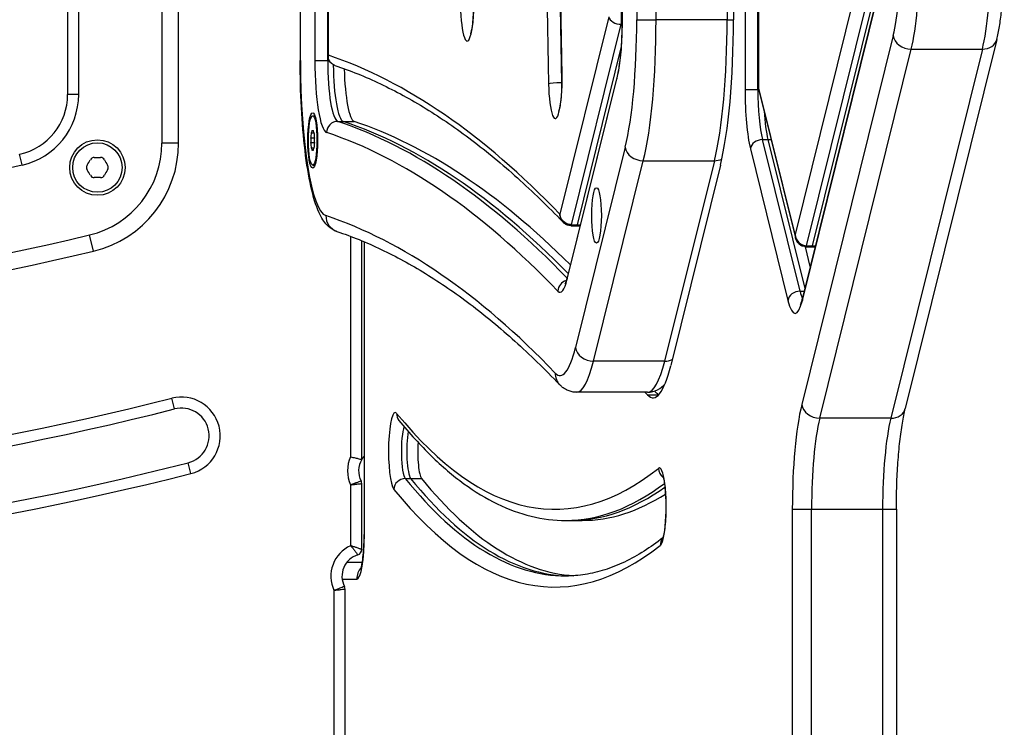
# Model space of a CAD drawing. Units: millimetres. Extents: x -2358 to 2873, y -2180 to 2109.
# Drawn here: x 421 to 598, y -45 to 82 of the extents above; entities that cross this region are included whole.
import ezdxf

# ---------------------------------------------------------------- set-up
doc = ezdxf.new("R2010")
doc.units = ezdxf.units.MM
doc.header["$LTSCALE"] = 35
doc.layers.add('SW_Toestellen', color=2, linetype='Continuous')

msp = doc.modelspace()

# ---------------------------------------------------------------- linework, layer by layer
at = {"layer": 'SW_Toestellen'}
for p, q in [((446.15, 299.08), (446.15, 60.11)), ((449.15, 60.11), (449.15, 299.08)), ((449.15, 60.11), (449.15, 299.08)), ((429.15, 290.33), (429.15, 68.86)), ((431.15, 68.86), (431.15, 290.33)), ((551.22, 289.44), (551.22, 69.75)), ((553.54, 69.75), (553.54, 289.44)), ((553.62, 289.01), (553.62, 70.18)), ((553.65, 70.27), (553.65, 288.92)), ((471.05, 284.19), (471.05, 75)), ((471.1, 75), (471.1, 284.19)), ((473.7, 284.19), (473.7, 75)), ((476.02, 75), (476.02, 284.19)), ((476.11, 283.41), (476.11, 75.78)), ((476.14, 75.94), (476.14, 283.25)), ((528.98, 82.33), (528.98, 276.86)), ((529.07, 276.86), (529.07, 82.33)), ((529.1, 82.33), (529.1, 276.86)), ((531.7, 276.86), (531.7, 82.33)), ((535.18, 82.33), (535.18, 276.86)), ((535.18, 82.33), (535.18, 276.86)), ((547.98, 276.86), (547.98, 82.33)), ((547.98, 276.86), (547.98, 82.33)), ((549.14, 276.86), (549.14, 82.33)), ((574.14, 99.68), (560.25, 43.66)), ((562.32, 41.62), (576.39, 98.34)), ((576.38, 94.33), (563.31, 41.62)), ((576.38, 94.33), (563.31, 41.62)), ((575.64, 88.99), (561.58, 32.27)), ((561.55, 31.79), (575.61, 88.51)), ((526.67, 82.85), (517.85, 47.3)), ((528.98, 82.33), (529.07, 82.33)), ((529.1, 82.33), (529.07, 82.33)), ((531.7, 82.33), (535.18, 82.33)), ((547.98, 82.33), (535.18, 82.33)), ((547.98, 82.33), (549.14, 82.33)), ((519.96, 45.42), (528.91, 81.51)), ((528.91, 81.51), (529.06, 81.51)), ((577.92, 79.5), (561.44, 13.02)), ((596.59, 78.78), (580.1, 12.3)), ((528.9, 77.51), (520.94, 45.42)), ((528.9, 77.51), (520.94, 45.42)), ((564.69, 10.57), (581.18, 77.05)), ((564.69, 10.57), (581.18, 77.05)), ((593.98, 77.05), (577.49, 10.57)), ((593.98, 77.05), (577.49, 10.57)), ((581.18, 77.05), (593.98, 77.05)), ((471.05, 75), (471.1, 75)), ((473.7, 75), (476.02, 75)), ((476.02, 75), (476.28, 75)), ((518.13, 70.97), (518.2, 70.97)), ((519.18, 35.59), (528.14, 71.68)), ((528.16, 72.17), (519.21, 36.07)), ((551.22, 69.75), (553.54, 69.75)), ((553.54, 69.75), (553.69, 69.75)), ((560.25, 43.66), (553.65, 70.27)), ((553.66, 69.87), (560.31, 43.06)), ((431.15, 68.86), (429.15, 68.86)), ((473.31, 65.04), (473.71, 65.04)), ((477.82, 64.02), (478.81, 64.02)), ((478.81, 64.02), (480.78, 64.02)), ((473.31, 62.37), (473.45, 62.37)), ((473.41, 62.39), (473.43, 62.39)), ((473.63, 60.99), (472.99, 60.99)), ((473.09, 61.99), (473.53, 61.99)), ((554.35, 60.74), (555.34, 60.74)), ((561.13, 33.43), (554.35, 60.74)), ((555.34, 60.74), (561.99, 33.93)), ((555.34, 60.74), (561.99, 33.93)), ((555.34, 60.74), (555.93, 60.74)), ((449.15, 60.11), (446.15, 60.11)), ((472.99, 60.19), (473.63, 60.19)), ((473.53, 59.19), (473.09, 59.19)), ((473.31, 58.81), (473.45, 58.81)), ((473.43, 58.79), (473.41, 58.79)), ((529.63, 59.4), (520.68, 23.3)), ((552.19, 59.1), (558.96, 31.79)), ((420.95, 56.17), (420.51, 58.12)), ((523.93, 20.85), (532.88, 56.94)), ((523.93, 20.85), (532.88, 56.94)), ((532.88, 56.94), (545.69, 56.94)), ((545.69, 56.94), (536.73, 20.85)), ((545.69, 56.94), (536.73, 20.85)), ((473.31, 56.14), (473.71, 56.14)), ((546.77, 56.12), (537.82, 20.03)), ((519.86, 45.24), (520.84, 45.24)), ((519.96, 45.42), (520.94, 45.42)), ((520.84, 45.24), (521.49, 45.24)), ((520.94, 45.42), (521.53, 45.42)), ((433.81, 40.66), (433.11, 43.58)), ((480.14, 43.33), (480.14, 3.62)), ((482.14, 3.13), (482.14, 42.53)), ((482.59, 42.35), (482.59, -10.4)), ((482.63, -10.4), (482.63, 42.33)), ((562.97, 37.9), (562.09, 41.44)), ((562.22, 41.44), (563.21, 41.44)), ((562.32, 41.62), (563.31, 41.62)), ((563.21, 41.44), (563.85, 41.44)), ((563.31, 41.62), (563.89, 41.62)), ((561.13, 33.43), (561.86, 33.43)), ((536.73, 20.85), (523.93, 20.85)), ((533.65, 15.24), (520.84, 15.24)), ((533.64, 14.75), (535.61, 14.75)), ((448.41, 12.24), (447.92, 14.17)), ((577.49, 10.57), (564.69, 10.57)), ((451.38, 0.61), (450.88, 2.55)), ((480.14, -1.43), (480.14, -12.4)), ((482.14, -13.08), (482.14, -1.2)), ((489.98, -0.3), (490.96, -0.3)), ((490.96, -0.3), (492.93, -0.3)), ((559.73, -5.82), (563.21, -5.82)), ((559.73, -5.82), (559.73, -64.99)), ((563.21, -64.99), (563.21, -5.82)), ((563.21, -5.82), (576.01, -5.82)), ((563.21, -64.99), (563.21, -5.82)), ((576.01, -5.82), (576.01, -64.99)), ((576.01, -5.82), (578.49, -5.82)), ((576.01, -5.82), (576.01, -64.99)), ((578.49, -5.82), (578.49, -64.99)), ((518.91, -7.84), (519.9, -7.84)), ((519.9, -7.84), (521.87, -7.84)), ((482.63, -10.4), (482.59, -10.4)), ((482.25, -15.4), (479.46, -15.4)), ((482.25, -15.4), (479.46, -15.4)), ((478.63, -18.4), (481.24, -18.4)), ((477.14, -20.43), (477.14, -70.38)), ((479.14, -70.61), (479.14, -20.2))]:
    msp.add_line(p, q, dxfattribs=at)
for radius in [5, 4.45]:
    msp.add_circle((434.52, 55.71), radius, dxfattribs=at)
for centre, radius, start, end in [((418.15, 68.86), 11, 282.4362, 0), ((418.15, 68.86), 13, 282.4362, 0), ((317.15, 526.86), 482, 255.8583, 282.4362), ((429.15, 60.11), 17, 283.4934, 0), ((429.15, 60.11), 20, 283.4934, 0), ((429.15, 60.11), 20, 283.4934, 0), ((425.87, 60.7), 8.2, 325.9507, 334.0493), ((433.89, 56.8), 0.712, 85.9507, 154.0493), ((434.52, 65.69), 8.2, 265.9507, 274.0493), ((435.15, 56.8), 0.712, 25.9507, 94.0493), ((443.16, 60.7), 8.2, 205.9507, 214.0493), ((433.26, 55.71), 0.712, 145.9507, 214.0493), ((425.87, 50.72), 8.2, 25.9507, 34.0493), ((443.16, 50.72), 8.2, 145.9507, 154.0493), ((435.77, 55.71), 0.712, 325.9507, 34.0493), ((433.89, 54.62), 0.712, 205.9507, 274.0493), ((434.52, 45.73), 8.2, 85.9507, 94.0493), ((435.15, 54.62), 0.712, 265.9507, 334.0493), ((317.15, 526.86), 497, 255.8189, 283.4934), ((317.15, 526.86), 500, 255.8189, 283.4934), ((317.15, 526.86), 500, 255.8189, 283.4934), ((449.65, 7.39), 7, 284.312, 104.312), ((317.15, 526.76), 529, 256.7336, 284.312), ((317.15, 526.76), 531, 256.7336, 284.312), ((449.65, 7.39), 5, 284.312, 104.312), ((485.64, 1.1), 6.05, 155.38, 204.62), ((485.64, 1.1), 4.05, 139.0333, 149.7912), ((317.15, 526.76), 541, 256.7336, 284.312), ((485.64, 1.1), 4.05, 149.7912, 206.9896), ((317.15, 526.76), 543, 256.7336, 284.312), ((481.14, -1.2), 1, 0, 26.9896), ((482.64, -17.9), 6.05, 114.4075, 204.62), ((482.64, -17.9), 4.05, 107.2793, 206.9896), ((481.14, -13.08), 1, 287.2793, 0), ((478.14, -20.2), 1, 0, 26.9896)]:
    msp.add_arc(centre, radius, start, end, dxfattribs=at)
for centre, major_axis, ratio, start_param, end_param in [((689.65, 179.6), (0, -1007), 0.173648, 4.604096, 4.820682), ((691.62, 179.6), (0, 1005), 0.173648, 1.462503, 1.679089), ((689.65, 179.6), (0, 993), 0.173648, 1.462503, 1.679089), ((576.23, 93.43), (0, -17), 0.173648, 0.610865, 1.570796), ((579.18, 93.43), (0, 20), 0.173648, 3.752458, 4.712389), ((579.18, 93.43), (0, 20), 0.173648, 3.752458, 4.712389), ((591.99, 93.43), (0, -20), 0.173648, 0.610865, 1.570796), ((591.99, 93.43), (0, -20), 0.173648, 0.610865, 1.570796), ((501.15, 85.49), (0, -7), 0.173648, 4.806634, 7.948227), ((528.64, 82.85), (1.98, -0.33), 0.657312, 3.387434, 4.95823), ((526.84, 82.33), (0, 13), 0.173648, 3.752458, 4.712389), ((528.81, 82.33), (0, 1), 0.173648, 3.752458, 4.712389), ((526.84, 82.33), (0, -28), 0.173648, 0.610865, 1.570796), ((529.8, 82.33), (0, 31), 0.173648, 3.752458, 4.712389), ((529.8, 82.33), (0, 31), 0.173648, 3.752458, 4.712389), ((542.6, 82.33), (0, -31), 0.173648, 0.610865, 1.570796), ((542.6, 82.33), (0, -31), 0.173648, 0.610865, 1.570796), ((543.58, 82.33), (0, -32), 0.173648, 0.610866, 1.570796), ((580.88, 79.5), (-2.91, 0.72), 0.806707, 0.298247, 1.869043), ((593.68, 79.5), (2.91, -0.72), 0.806707, 5.010636, 6.283185), ((475.96, 75), (0, -28), 0.173648, 4.712389, 6.225122), ((475.96, 75), (0, -13), 0.173648, 4.712389, 6.225122), ((477.93, 75), (0, -11), 0.173648, 4.712389, 6.225122), ((455.7, -1932.61), (0, 2012), 0.173648, 6.10434, 6.224653), ((478.92, 75), (0, -11), 0.173648, 4.782217, 6.225122), ((478.92, 75), (0, -11), 0.173648, 4.782217, 6.225122), ((480.89, 75), (0, -11), 0.173648, 4.847995, 6.225122), ((517.02, 71.51), (0, -7), 0.173648, 4.820682, 7.962275), ((517.78, 70.76), (-2, -0.04), 0.106439, 4.536849, 6.107645), ((518.99, 71.51), (0, 5), 0.173648, 1.679089, 1.90511), ((520.2, 72.27), (-2, -0.04), 0.106439, 6.107645, 6.283185), ((530.11, 71.68), (-1.94, 0.48), 0.806707, 0, 0.298247), ((553.48, 69.75), (0, -13), 0.173648, 4.712389, 5.67232), ((555.45, 69.75), (0, 11), 0.173648, 1.570796, 2.530727), ((555.62, 70.27), (2, 0.1), 0.25577, 2.954689, 3.129222), ((555.62, 70.27), (-1.98, -0.33), 0.657312, 6.037344, 6.335591), ((556.44, 69.75), (0, -11), 0.173648, 5.069192, 5.67232), ((556.44, 69.75), (0, -11), 0.173648, 5.069192, 5.67232), ((477.8, 62.02), (0.63, 1.9), 0.983148, 0.317945, 1.888742), ((457.67, -1932.61), (0, 2000), 0.173648, 6.105231, 6.225122), ((458.65, -1932.61), (0, 2000), 0.173648, 6.107519, 6.225122), ((458.65, -1932.61), (0, 2000), 0.173648, 6.107519, 6.225122), ((460.62, -1932.61), (0, 2000), 0.173648, 6.112125, 6.225122), ((473.2, 61.68), (0, 0.712), 0.173648, 6.212512, 7.401056), ((473.31, 70.57), (0, -8.2), 0.173648, 6.212512, 6.353858), ((473.42, 61.68), (0, 0.712), 0.173648, 5.165315, 6.353858), ((473.09, 60.59), (0, -0.712), 0.173648, 4.118117, 5.306661), ((471.81, 65.58), (0, 8.2), 0.173648, 4.118117, 4.259463), ((474.81, 65.58), (0, -8.2), 0.173648, 5.165315, 5.306661), ((473.53, 60.59), (0, 0.712), 0.173648, 4.118117, 5.306661), ((455.7, -1932.61), (0, 1998), 0.173648, 6.104133, 6.225122), ((554.16, 59.1), (-1.94, -0.48), 0.806707, 4.414142, 5.984938), ((471.81, 55.6), (0, 8.2), 0.173648, 5.165315, 5.306661), ((473.2, 59.5), (0, -0.712), 0.173648, 5.165315, 6.353858), ((473.31, 50.61), (0, 8.2), 0.173648, 6.212512, 6.353858), ((473.42, 59.5), (0, -0.712), 0.173648, 6.212512, 7.401056), ((474.81, 55.6), (0, -8.2), 0.173648, 4.118117, 4.259463), ((532.58, 59.4), (-2.91, 0.72), 0.806707, 0.298247, 1.869043), ((545.39, 59.4), (-2.91, 0.72), 0.806707, 1.869043, 2.353497), ((478.63, 47.05), (-0.95, -2.84), 0.983148, 5.030334, 6.283185), ((455.7, -1932.61), (0, 1983), 0.173648, 6.104133, 6.225122), ((519.86, 46.24), (0, -1), 0.173648, 0, 0.610865), ((520.84, 46.24), (0, -1), 0.173648, 0, 0.610865), ((520.84, 46.24), (0, -1), 0.173648, 0, 0.610865), ((562.22, 43.66), (0.97, 1.82), 0.940998, 2.036429, 2.334676), ((562.22, 43.66), (-0.97, 1.82), 0.940998, 1.105164, 2.67596), ((562.22, 42.44), (0, -1), 0.173648, 0, 0.610865), ((563.21, 42.44), (0, -1), 0.173648, 0, 0.610865), ((563.21, 42.44), (0, -1), 0.173648, 0, 0.610865), ((517.89, 46.24), (0, -13), 0.173648, 6.104133, 6.894051), ((521.15, 35.59), (-1.94, 0.48), 0.806707, 0, 0.298247), ((519.46, 33.45), (-1.44, -1.38), 0.969064, 4.194037, 5.502782), ((560.93, 31.79), (-1.94, -0.48), 0.806707, 4.414142, 5.984938), ((562.22, 42.44), (0, -11), 0.173648, 5.67232, 5.921125), ((563.52, 31.79), (-1.94, 0.48), 0.806707, 0, 0.298247), ((560.25, 42.44), (0, -13), 0.173648, 5.67232, 6.894051), ((517.89, 46.24), (0, -28), 0.173648, 6.104133, 6.894051), ((523.63, 23.3), (-2.91, 0.72), 0.806707, 0.298247, 1.869043), ((520.84, 46.24), (0, -31), 0.173648, 0, 0.610865), ((520.84, 46.24), (0, -31), 0.173648, 0, 0.610865), ((534.63, 46.24), (0, -32), 0.173648, 6.104133, 6.894051), ((533.65, 46.24), (0, -31), 0.173648, 0, 0.610865), ((533.65, 46.24), (0, -31), 0.173648, 0, 0.610865), ((536.44, 23.3), (-2.91, 0.72), 0.806707, 1.869043, 2.360879), ((519.98, 18.69), (-2.16, -2.08), 0.969064, 5.502782, 6.283185), ((472.44, -1932.61), (0, 1979), 0.173648, 6.104133, 6.105524), ((474.41, -1932.61), (0, 1979), 0.173648, 6.104133, 6.10615), ((536.6, 46.24), (0, -32), 0.173648, 6.104133, 6.105017), ((563.73, -5.82), (0, -23), 0.173648, 3.752458, 4.712389), ((564.39, 13.02), (-2.91, 0.72), 0.806707, 0.298247, 1.869043), ((488.19, 4.6), (0, 7), 0.173648, 6.07335, 9.214942), ((490.41, 11.44), (-1.55, -1.26), 0.963206, 5.580722, 6.283185), ((516.94, 782.16), (0, -788), 0.173648, 6.07335, 6.420086), ((577.19, 13.02), (2.91, -0.72), 0.806707, 5.010636, 6.283185), ((490.16, 4.6), (0, -5), 0.173648, 3.600708, 6.07335), ((566.68, -5.82), (0, 20), 0.173648, 0.610865, 1.570796), ((566.68, -5.82), (0, 20), 0.173648, 0.610865, 1.570796), ((579.48, -5.82), (0, -20), 0.173648, 3.752458, 4.712389), ((579.48, -5.82), (0, -20), 0.173648, 3.752458, 4.712389), ((491.14, 4.6), (0, -5), 0.173648, 3.912155, 6.07335), ((491.14, 4.6), (0, -5), 0.173648, 3.912155, 6.07335), ((493.11, 4.6), (0, -5), 0.173648, 4.379852, 6.07335), ((535.79, -5.4), (0, -7), 0.173648, 0.1369, 3.278493), ((537.59, 1.53), (-1.24, 1.57), 0.975594, 0.912125, 1.870482), ((489.91, -2.25), (1.55, 1.26), 0.963206, 0.868333, 2.439129), ((518.91, 782.16), (0, -800), 0.173648, 6.07335, 6.283185), ((519.9, 782.16), (0, -800), 0.173648, 6.07335, 6.279566), ((519.9, 782.16), (0, -800), 0.173648, 6.07335, 6.279566), ((521.87, 782.16), (0, -800), 0.173648, 6.07335, 6.272329), ((518.91, 782.16), (0, -790), 0.173648, 0, 0.130042), ((516.94, 782.16), (0, -802), 0.173648, 6.07335, 6.420086), ((519.9, 782.16), (0, -790), 0.173648, 0, 0.123429), ((519.9, 782.16), (0, -790), 0.173648, 0, 0.123429), ((521.87, 782.16), (0, -790), 0.173648, 0, 0.109774), ((481.24, -10.4), (0, -8), 0.173648, 0, 1.570796), ((537.92, -12.34), (-1.24, 1.57), 0.975594, 0.203128, 0.912125), ((484.2, -18.4), (0, -3), 0.984808, 3.952244, 4.712389)]:
    msp.add_ellipse(centre, major_axis=major_axis, ratio=ratio, start_param=start_param, end_param=end_param, dxfattribs=at)
for centre, major_axis in [((473.31, 60.59), (0, -5)), ((473.31, 60.59), (0, -4.45)), ((524.46, 47.08), (0, -5))]:
    msp.add_ellipse(centre, major_axis=major_axis, ratio=0.173648, dxfattribs=at)
for points, knots in [([(518.2, 286.96), (517.93, 272.7), (517.71, 258.41), (517.39, 229.78), (517.28, 215.45), (517.18, 186.77), (517.18, 172.42), (517.28, 143.74), (517.39, 129.41), (517.71, 100.78), (517.93, 86.49), (518.2, 72.23)], [4.604096, 4.604096, 4.604096, 4.604096, 4.6474132, 4.6474132, 4.6907304, 4.6907304, 4.7340476, 4.7340476, 4.7773648, 4.7773648, 4.820682, 4.820682, 4.820682, 4.820682]), ([(596.59, 78.78), (596.77, 79.5), (596.93, 80.28), (597.21, 81.97), (597.33, 82.88), (597.55, 84.79), (597.64, 85.8), (597.79, 87.9), (597.84, 88.98), (597.92, 91.19), (597.94, 92.31), (597.94, 93.43)], [0.6108652, 0.6108652, 0.6108652, 0.6108652, 0.8028515, 0.8028515, 0.9948377, 0.9948377, 1.1868239, 1.1868239, 1.3788101, 1.3788101, 1.5707963, 1.5707963, 1.5707963, 1.5707963]), ([(502.33, 86.11), (502.34, 85.44), (502.33, 84.76), (502.28, 83.45), (502.24, 82.82), (502.13, 81.7), (502.06, 81.2), (501.92, 80.43), (501.85, 80.14), (501.77, 79.89), (501.75, 79.84), (501.73, 79.78), (501.73, 79.77), (501.73, 79.77)], [4.618143, 4.618143, 4.618143, 4.618143, 4.922391, 4.922391, 5.225317, 5.225317, 5.518001, 5.518001, 5.780746, 5.780746, 5.876962, 5.876962, 5.948123, 5.948123, 5.948123, 5.948123]), ([(529.07, 82.33), (529.07, 81.52), (529.05, 80.71), (529, 79.13), (528.96, 78.35), (528.86, 76.86), (528.79, 76.14), (528.64, 74.81), (528.56, 74.19), (528.37, 73.08), (528.27, 72.58), (528.16, 72.17)], [4.712389, 4.712389, 4.712389, 4.712389, 4.9043752, 4.9043752, 5.0963614, 5.0963614, 5.2883476, 5.2883476, 5.4803339, 5.4803339, 5.6723201, 5.6723201, 5.6723201, 5.6723201]), ([(477.68, 44.2), (477.04, 44.42), (476.54, 44.76), (475.47, 45.73), (475.06, 46.38), (474.05, 48.35), (473.58, 49.83), (472.71, 53.43), (472.35, 55.53), (471.74, 60.22), (471.5, 62.8), (471.17, 68.24), (471.08, 71.1), (471.06, 74.32), (471.05, 74.66), (471.05, 75)], [0.058064, 0.058064, 0.058064, 0.058064, 0.155741, 0.155741, 0.324724, 0.324724, 0.627271, 0.627271, 0.929817, 0.929817, 1.232364, 1.232364, 1.53491, 1.53491, 1.570796, 1.570796, 1.570796, 1.570796]), ([(477.32, 74.1), (477.16, 74.15), (477, 74.23), (476.74, 74.41), (476.62, 74.52), (476.42, 74.75), (476.35, 74.87), (476.22, 75.13), (476.18, 75.26), (476.12, 75.52), (476.11, 75.65), (476.11, 75.78)], [-0.1542654, -0.1542654, -0.1542654, -0.1542654, -0.1280764, -0.1280764, -0.1018874, -0.1018874, -0.0756984, -0.0756984, -0.0495094, -0.0495094, -0.0233204, -0.0233204, -0.0233204, -0.0233204]), ([(477.32, 74.1), (477.29, 74.11), (477.26, 74.12), (477.1, 74.18), (476.98, 74.25), (476.77, 74.39), (476.69, 74.46), (476.49, 74.67), (476.39, 74.81), (476.24, 75.11), (476.19, 75.27), (476.13, 75.6), (476.12, 75.77), (476.14, 75.94)], [-0.1542654, -0.1542654, -0.1542654, -0.1542654, -0.149408, -0.149408, -0.1258055, -0.1258055, -0.1048132, -0.1048132, -0.0711886, -0.0711886, -0.0355928, -0.0355928, 0.0005586, 0.0005586, 0.0005586, 0.0005586]), ([(477.32, 74.1), (480.05, 73.19), (482.78, 72.08), (488.26, 69.48), (491, 67.99), (496.48, 64.61), (499.23, 62.73), (504.71, 58.58), (507.46, 56.31), (512.95, 51.38), (515.69, 48.72), (518.43, 45.86)], [3.1996799, 3.1996799, 3.1996799, 3.1996799, 3.2238607, 3.2238607, 3.2480414, 3.2480414, 3.2722222, 3.2722222, 3.2964029, 3.2964029, 3.3205837, 3.3205837, 3.3205837, 3.3205837]), ([(518.2, 72.23), (518.21, 71.56), (518.21, 70.88), (518.16, 69.56), (518.12, 68.93), (518.01, 67.79), (517.95, 67.29), (517.81, 66.5), (517.74, 66.2), (517.65, 65.93), (517.63, 65.88), (517.61, 65.81), (517.6, 65.8), (517.6, 65.8), (517.6, 65.8), (517.6, 65.8)], [4.604096, 4.604096, 4.604096, 4.604096, 4.90824, 4.90824, 5.211387, 5.211387, 5.504849, 5.504849, 5.769727, 5.769727, 5.868035, 5.868035, 5.94608, 5.94608, 5.948123, 5.948123, 5.948123, 5.948123]), ([(553.66, 69.87), (553.66, 69.89), (553.65, 69.91), (553.64, 69.95), (553.64, 69.97), (553.63, 70.01), (553.63, 70.03), (553.63, 70.08), (553.63, 70.1), (553.62, 70.14), (553.62, 70.16), (553.62, 70.18)], [1.2725492, 1.2725492, 1.2725492, 1.2725492, 1.297292, 1.297292, 1.3220349, 1.3220349, 1.3467777, 1.3467777, 1.3715206, 1.3715206, 1.3962634, 1.3962634, 1.3962634, 1.3962634]), ([(517.85, 47.3), (517.85, 47.06), (517.89, 46.82), (518.06, 46.35), (518.2, 46.11), (518.4, 45.89), (518.41, 45.88), (518.43, 45.86)], [-0.16291231, -0.16291231, -0.16291231, -0.16291231, -0.12527772, -0.12527772, -0.08326019, -0.08326019, -0.07980093, -0.07980093, -0.07980093, -0.07980093]), ([(519.96, 45.42), (519.84, 45.42), (519.72, 45.43), (519.42, 45.48), (519.23, 45.54), (518.84, 45.72), (518.64, 45.86), (518.28, 46.21), (518.12, 46.43), (517.92, 46.86), (517.87, 47.08), (517.85, 47.3)], [0, 0, 0, 0, 0.0179222, 0.0179222, 0.0465976, 0.0465976, 0.0832602, 0.0832602, 0.1252777, 0.1252777, 0.1629123, 0.1629123, 0.1629123, 0.1629123]), ([(519.86, 45.24), (519.75, 45.24), (519.64, 45.25), (519.42, 45.29), (519.32, 45.31), (519.11, 45.39), (519.02, 45.43), (518.83, 45.53), (518.74, 45.59), (518.57, 45.72), (518.5, 45.79), (518.43, 45.86)], [0, 0, 0, 0, 0.01596019, 0.01596019, 0.03192037, 0.03192037, 0.04788056, 0.04788056, 0.06384075, 0.06384075, 0.07980093, 0.07980093, 0.07980093, 0.07980093]), ([(477.68, 44.2), (480.34, 43.32), (482.99, 42.24), (488.32, 39.71), (490.99, 38.25), (496.34, 34.96), (499.02, 33.13), (504.39, 29.07), (507.07, 26.84), (512.44, 22.02), (515.13, 19.41), (517.81, 16.61)], [3.1996564, 3.1996564, 3.1996564, 3.1996564, 3.2238541, 3.2238541, 3.2480519, 3.2480519, 3.2722496, 3.2722496, 3.2964473, 3.2964473, 3.3206451, 3.3206451, 3.3206451, 3.3206451]), ([(562.22, 41.44), (562.03, 41.44), (561.85, 41.47), (561.49, 41.58), (561.32, 41.67), (561.02, 41.87), (560.89, 42), (560.66, 42.27), (560.57, 42.42), (560.41, 42.73), (560.35, 42.89), (560.31, 43.06)], [0, 0, 0, 0, 0.25451, 0.25451, 0.50902, 0.50902, 0.76353, 0.76353, 1.018039, 1.018039, 1.272549, 1.272549, 1.272549, 1.272549]), ([(519.21, 36.07), (519.15, 35.81), (519.08, 35.58), (518.96, 35.19), (518.89, 35.03), (518.8, 34.83), (518.76, 34.77), (518.76, 34.77)], [5.6723201, 5.6723201, 5.6723201, 5.6723201, 5.7944931, 5.7944931, 5.9166662, 5.9166662, 6.0335102, 6.0335102, 6.0335102, 6.0335102]), ([(561.58, 32.27), (561.51, 32.01), (561.44, 31.78), (561.32, 31.39), (561.26, 31.23), (561.16, 31.03), (561.13, 30.97), (561.13, 30.97)], [5.6723201, 5.6723201, 5.6723201, 5.6723201, 5.7944931, 5.7944931, 5.9166662, 5.9166662, 6.0335102, 6.0335102, 6.0335102, 6.0335102]), ([(520.84, 15.24), (520.58, 15.24), (520.32, 15.27), (519.81, 15.37), (519.57, 15.45), (519.13, 15.63), (518.93, 15.74), (518.55, 15.97), (518.39, 16.09), (518.08, 16.35), (517.94, 16.48), (517.81, 16.61)], [6.2831853, 6.2831853, 6.2831853, 6.2831853, 6.3189958, 6.3189958, 6.3548063, 6.3548063, 6.3906168, 6.3906168, 6.4264272, 6.4264272, 6.4622377, 6.4622377, 6.4622377, 6.4622377]), ([(533.65, 15.24), (534.3, 15.24), (534.94, 15.42), (536.01, 15.97), (536.43, 16.34), (536.77, 16.71)], [0, 0, 0, 0, 0.0887584, 0.0887584, 0.188256, 0.188256, 0.188256, 0.188256]), ([(578.49, -5.82), (578.49, -4.38), (578.51, -2.94), (578.61, -0.12), (578.68, 1.26), (578.87, 3.92), (578.98, 5.19), (579.25, 7.56), (579.4, 8.67), (579.74, 10.66), (579.92, 11.55), (580.1, 12.3)], [1.5707963, 1.5707963, 1.5707963, 1.5707963, 1.7627825, 1.7627825, 1.9547688, 1.9547688, 2.146755, 2.146755, 2.3387412, 2.3387412, 2.5307274, 2.5307274, 2.5307274, 2.5307274]), ([(488.86, 10.18), (490.78, 7.83), (492.71, 5.7), (496.6, 1.9), (498.57, 0.22), (502.54, -2.67), (504.55, -3.89), (508.6, -5.85), (510.64, -6.59), (514.76, -7.59), (516.84, -7.84), (518.91, -7.84)], [6.0733496, 6.0733496, 6.0733496, 6.0733496, 6.1153167, 6.1153167, 6.1572839, 6.1572839, 6.199251, 6.199251, 6.2412182, 6.2412182, 6.2831853, 6.2831853, 6.2831853, 6.2831853]), ([(480.14, 3.62), (480.15, 3.61), (480.15, 3.61), (480.29, 3.58), (480.43, 3.55), (480.71, 3.49), (480.84, 3.46), (481.2, 3.37), (481.42, 3.32), (481.77, 3.23), (481.91, 3.2), (482.1, 3.15), (482.14, 3.13), (482.14, 3.13)], [-0.3192062, -0.3192062, -0.3192062, -0.3192062, -0.3184552, -0.3184552, -0.2754072, -0.2754072, -0.2323915, -0.2323915, -0.1526253, -0.1526253, -0.0755778, -0.0755778, 0, 0, 0, 0]), ([(536.36, 0.31), (536.36, 0.31), (536.37, 0.3), (536.39, 0.24), (536.43, 0.15), (536.51, -0.14), (536.57, -0.37), (536.68, -1.01), (536.75, -1.43), (536.85, -2.43), (536.9, -3.02), (536.96, -4.28), (536.97, -4.95), (536.97, -6.3), (536.94, -6.97), (536.87, -8.22), (536.81, -8.8), (536.69, -9.8), (536.61, -10.21), (536.48, -10.8), (536.42, -11), (536.37, -11.11), (536.36, -11.12), (536.36, -11.12)], [3.476655, 3.476655, 3.476655, 3.476655, 3.537636, 3.537636, 3.685285, 3.685285, 3.892807, 3.892807, 4.153172, 4.153172, 4.442964, 4.442964, 4.744762, 4.744762, 5.049293, 5.049293, 5.349373, 5.349373, 5.633066, 5.633066, 5.872191, 5.872191, 5.948123, 5.948123, 5.948123, 5.948123]), ([(482.04, -0.74), (482.04, -0.74), (482.02, -0.75), (481.97, -0.77), (481.9, -0.8), (481.7, -0.87), (481.54, -0.93), (481.19, -1.06), (481, -1.13), (480.59, -1.28), (480.37, -1.35), (480.14, -1.43)], [-0.1578071, -0.1578071, -0.1578071, -0.1578071, -0.1389671, -0.1389671, -0.108823, -0.108823, -0.0700662, -0.0700662, -0.0350319, -0.0350319, 0.0004828, 0.0004828, 0.0004828, 0.0004828]), ([(480.14, -1.43), (480.38, -1.4), (480.61, -1.37), (481.04, -1.33), (481.25, -1.3), (481.62, -1.26), (481.79, -1.24), (482, -1.21), (482.07, -1.21), (482.13, -1.2), (482.14, -1.2), (482.14, -1.2)], [-0.0004828, -0.0004828, -0.0004828, -0.0004828, 0.0350319, 0.0350319, 0.0700662, 0.0700662, 0.108823, 0.108823, 0.1389671, 0.1389671, 0.1578071, 0.1578071, 0.1578071, 0.1578071]), ([(481.96, -16.64), (481.96, -16.64), (481.97, -16.61), (482.02, -16.47), (482.06, -16.34), (482.16, -15.92), (482.22, -15.6), (482.34, -14.79), (482.4, -14.27), (482.51, -13.07), (482.55, -12.38), (482.58, -11.26), (482.59, -10.83), (482.59, -10.4)], [0.377405, 0.377405, 0.377405, 0.377405, 0.476532, 0.476532, 0.634723, 0.634723, 0.849522, 0.849522, 1.111403, 1.111403, 1.399347, 1.399347, 1.570796, 1.570796, 1.570796, 1.570796]), ([(482.14, -13.08), (482.14, -13.08), (482.14, -13.08), (482.09, -13.06), (482.05, -13.05), (481.92, -13), (481.84, -12.97), (481.59, -12.88), (481.39, -12.81), (481.03, -12.69), (480.86, -12.63), (480.51, -12.51), (480.33, -12.45), (480.14, -12.4)], [0, 0, 0, 0, 0.0157153, 0.0157153, 0.0408599, 0.0408599, 0.0662212, 0.0662212, 0.1087962, 0.1087962, 0.140745, 0.140745, 0.1732214, 0.1732214, 0.1732214, 0.1732214]), ([(480.14, -12.4), (480.27, -12.54), (480.4, -12.68), (480.64, -12.96), (480.75, -13.1), (480.99, -13.4), (481.11, -13.56), (481.26, -13.77), (481.31, -13.84), (481.38, -13.95), (481.41, -13.99), (481.44, -14.03), (481.44, -14.04), (481.44, -14.04)], [-0.1732214, -0.1732214, -0.1732214, -0.1732214, -0.140745, -0.140745, -0.1087962, -0.1087962, -0.0662212, -0.0662212, -0.0408599, -0.0408599, -0.0157153, -0.0157153, 0, 0, 0, 0]), ([(536.42, -10.97), (535.3, -11.85), (534.18, -12.64), (531.87, -14.11), (530.67, -14.77), (528.3, -15.9), (527.11, -16.36), (524.76, -17.11), (523.58, -17.38), (521.25, -17.75), (520.08, -17.84), (518.91, -17.84)], [6.1482255, 6.1482255, 6.1482255, 6.1482255, 6.1736649, 6.1736649, 6.201045, 6.201045, 6.2284251, 6.2284251, 6.2558052, 6.2558052, 6.2831853, 6.2831853, 6.2831853, 6.2831853]), ([(479.04, -19.74), (479.04, -19.74), (479.02, -19.75), (478.97, -19.77), (478.9, -19.8), (478.7, -19.87), (478.54, -19.93), (478.19, -20.06), (478, -20.13), (477.59, -20.28), (477.37, -20.35), (477.14, -20.43)], [-0.1578071, -0.1578071, -0.1578071, -0.1578071, -0.1389671, -0.1389671, -0.108823, -0.108823, -0.0700662, -0.0700662, -0.0350319, -0.0350319, 0.0004828, 0.0004828, 0.0004828, 0.0004828]), ([(477.14, -20.43), (477.38, -20.4), (477.61, -20.37), (478.04, -20.33), (478.25, -20.3), (478.62, -20.26), (478.79, -20.24), (479, -20.21), (479.07, -20.21), (479.13, -20.2), (479.14, -20.2), (479.14, -20.2)], [-0.0004828, -0.0004828, -0.0004828, -0.0004828, 0.0350319, 0.0350319, 0.0700662, 0.0700662, 0.108823, 0.108823, 0.1389671, 0.1389671, 0.1578071, 0.1578071, 0.1578071, 0.1578071])]:
    msp.add_open_spline(points, degree=3, knots=knots, dxfattribs=at)
msp.add_open_spline([(476.14, 75.94), (476.12, 75.89), (476.11, 75.84), (476.11, 75.78)], degree=3, dxfattribs=at)

doc.saveas('drawing.dxf')
